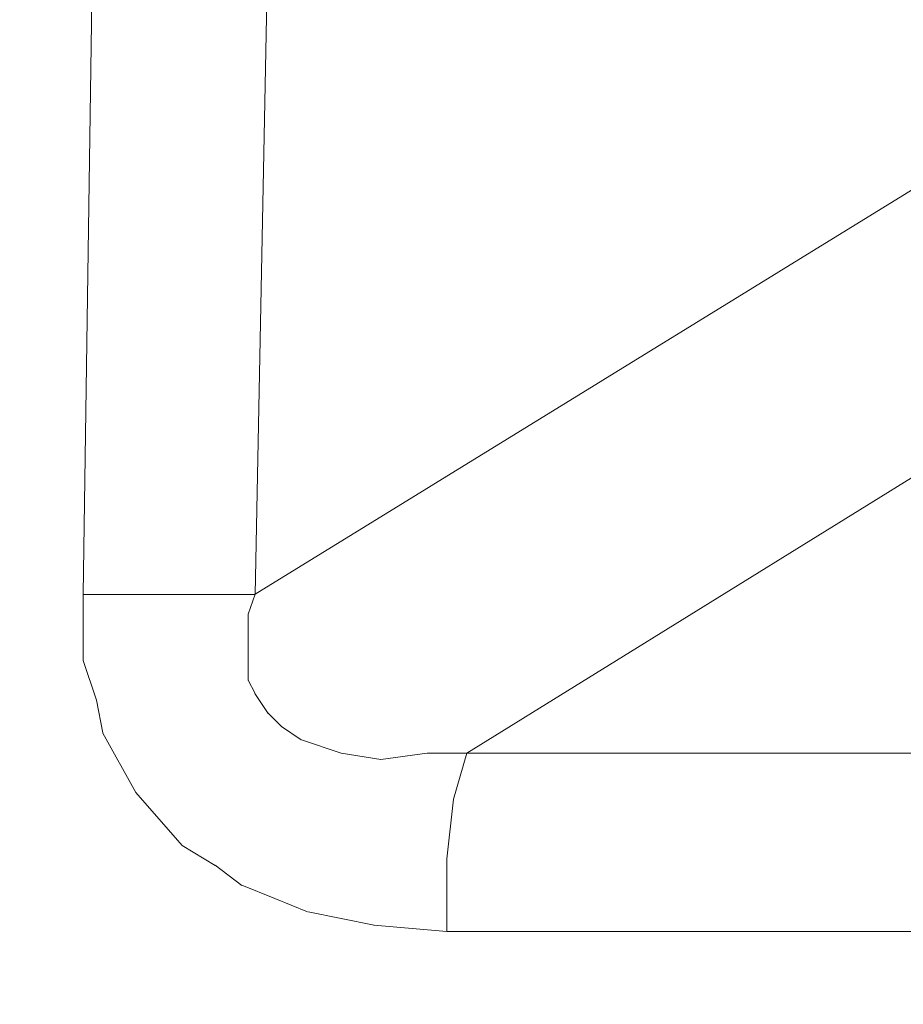
# Model space of a CAD drawing. Units: centimetres. Extents: x -5.7 to 8.5, y -8.3 to 6.9.
# Drawn here: x -5 to -4.9, y 1.9 to 1.9 of the extents above; entities that cross this region are included whole.
import ezdxf
from ezdxf.lldxf.tags import DXFTag

# ---------------------------------------------------------------- set-up
doc = ezdxf.new("R2010")
doc.units = ezdxf.units.CM
doc.header["$MEASUREMENT"] = 0
doc.layers.add('Layer 1', color=7, linetype='Continuous')
tags = doc.linetypes.add('New Line8424', pattern=[1, 0.5, -0.5]).pattern_tags.tags
tags[6:7] = [DXFTag(74, 4), DXFTag(75, 0), DXFTag(340, '0'), DXFTag(46, 1.0), DXFTag(50, 0.0), DXFTag(44, 0.0), DXFTag(45, 0.0)]
tags[4:5] = [DXFTag(74, 4), DXFTag(75, 0), DXFTag(340, '0'), DXFTag(46, 1.0), DXFTag(50, 0.0), DXFTag(44, 0.0), DXFTag(45, 0.0)]
tags = doc.linetypes.add('New Line8655', pattern=[1, 0.5, -0.5]).pattern_tags.tags
tags[6:7] = [DXFTag(74, 4), DXFTag(75, 0), DXFTag(340, '0'), DXFTag(46, 1.0), DXFTag(50, 0.0), DXFTag(44, 0.0), DXFTag(45, 0.0)]
tags[4:5] = [DXFTag(74, 4), DXFTag(75, 0), DXFTag(340, '0'), DXFTag(46, 1.0), DXFTag(50, 0.0), DXFTag(44, 0.0), DXFTag(45, 0.0)]
tags = doc.linetypes.add('New Line8657', pattern=[1, 0.5, -0.5]).pattern_tags.tags
tags[6:7] = [DXFTag(74, 4), DXFTag(75, 0), DXFTag(340, '0'), DXFTag(46, 1.0), DXFTag(50, 0.0), DXFTag(44, 0.0), DXFTag(45, 0.0)]
tags[4:5] = [DXFTag(74, 4), DXFTag(75, 0), DXFTag(340, '0'), DXFTag(46, 1.0), DXFTag(50, 0.0), DXFTag(44, 0.0), DXFTag(45, 0.0)]
tags = doc.linetypes.add('New Line8659', pattern=[1, 0.5, -0.5]).pattern_tags.tags
tags[6:7] = [DXFTag(74, 4), DXFTag(75, 0), DXFTag(340, '0'), DXFTag(46, 1.0), DXFTag(50, 0.0), DXFTag(44, 0.0), DXFTag(45, 0.0)]
tags[4:5] = [DXFTag(74, 4), DXFTag(75, 0), DXFTag(340, '0'), DXFTag(46, 1.0), DXFTag(50, 0.0), DXFTag(44, 0.0), DXFTag(45, 0.0)]
tags = doc.linetypes.add('New Line8660', pattern=[1, 0.5, -0.5]).pattern_tags.tags
tags[6:7] = [DXFTag(74, 4), DXFTag(75, 0), DXFTag(340, '0'), DXFTag(46, 1.0), DXFTag(50, 0.0), DXFTag(44, 0.0), DXFTag(45, 0.0)]
tags[4:5] = [DXFTag(74, 4), DXFTag(75, 0), DXFTag(340, '0'), DXFTag(46, 1.0), DXFTag(50, 0.0), DXFTag(44, 0.0), DXFTag(45, 0.0)]
tags = doc.linetypes.add('New Line8661', pattern=[1, 0.5, -0.5]).pattern_tags.tags
tags[6:7] = [DXFTag(74, 4), DXFTag(75, 0), DXFTag(340, '0'), DXFTag(46, 1.0), DXFTag(50, 0.0), DXFTag(44, 0.0), DXFTag(45, 0.0)]
tags[4:5] = [DXFTag(74, 4), DXFTag(75, 0), DXFTag(340, '0'), DXFTag(46, 1.0), DXFTag(50, 0.0), DXFTag(44, 0.0), DXFTag(45, 0.0)]
tags = doc.linetypes.add('New Line8662', pattern=[1, 0.5, -0.5]).pattern_tags.tags
tags[6:7] = [DXFTag(74, 4), DXFTag(75, 0), DXFTag(340, '0'), DXFTag(46, 1.0), DXFTag(50, 0.0), DXFTag(44, 0.0), DXFTag(45, 0.0)]
tags[4:5] = [DXFTag(74, 4), DXFTag(75, 0), DXFTag(340, '0'), DXFTag(46, 1.0), DXFTag(50, 0.0), DXFTag(44, 0.0), DXFTag(45, 0.0)]
tags = doc.linetypes.add('New Line8663', pattern=[1, 0.5, -0.5]).pattern_tags.tags
tags[6:7] = [DXFTag(74, 4), DXFTag(75, 0), DXFTag(340, '0'), DXFTag(46, 1.0), DXFTag(50, 0.0), DXFTag(44, 0.0), DXFTag(45, 0.0)]
tags[4:5] = [DXFTag(74, 4), DXFTag(75, 0), DXFTag(340, '0'), DXFTag(46, 1.0), DXFTag(50, 0.0), DXFTag(44, 0.0), DXFTag(45, 0.0)]
tags = doc.linetypes.add('New Line8664', pattern=[1, 0.5, -0.5]).pattern_tags.tags
tags[6:7] = [DXFTag(74, 4), DXFTag(75, 0), DXFTag(340, '0'), DXFTag(46, 1.0), DXFTag(50, 0.0), DXFTag(44, 0.0), DXFTag(45, 0.0)]
tags[4:5] = [DXFTag(74, 4), DXFTag(75, 0), DXFTag(340, '0'), DXFTag(46, 1.0), DXFTag(50, 0.0), DXFTag(44, 0.0), DXFTag(45, 0.0)]
tags = doc.linetypes.add('New Line8665', pattern=[1, 0.5, -0.5]).pattern_tags.tags
tags[6:7] = [DXFTag(74, 4), DXFTag(75, 0), DXFTag(340, '0'), DXFTag(46, 1.0), DXFTag(50, 0.0), DXFTag(44, 0.0), DXFTag(45, 0.0)]
tags[4:5] = [DXFTag(74, 4), DXFTag(75, 0), DXFTag(340, '0'), DXFTag(46, 1.0), DXFTag(50, 0.0), DXFTag(44, 0.0), DXFTag(45, 0.0)]
tags = doc.linetypes.add('New Line8666', pattern=[1, 0.5, -0.5]).pattern_tags.tags
tags[6:7] = [DXFTag(74, 4), DXFTag(75, 0), DXFTag(340, '0'), DXFTag(46, 1.0), DXFTag(50, 0.0), DXFTag(44, 0.0), DXFTag(45, 0.0)]
tags[4:5] = [DXFTag(74, 4), DXFTag(75, 0), DXFTag(340, '0'), DXFTag(46, 1.0), DXFTag(50, 0.0), DXFTag(44, 0.0), DXFTag(45, 0.0)]
tags = doc.linetypes.add('New Line8667', pattern=[1, 0.5, -0.5]).pattern_tags.tags
tags[6:7] = [DXFTag(74, 4), DXFTag(75, 0), DXFTag(340, '0'), DXFTag(46, 1.0), DXFTag(50, 0.0), DXFTag(44, 0.0), DXFTag(45, 0.0)]
tags[4:5] = [DXFTag(74, 4), DXFTag(75, 0), DXFTag(340, '0'), DXFTag(46, 1.0), DXFTag(50, 0.0), DXFTag(44, 0.0), DXFTag(45, 0.0)]
tags = doc.linetypes.add('New Line8668', pattern=[1, 0.5, -0.5]).pattern_tags.tags
tags[6:7] = [DXFTag(74, 4), DXFTag(75, 0), DXFTag(340, '0'), DXFTag(46, 1.0), DXFTag(50, 0.0), DXFTag(44, 0.0), DXFTag(45, 0.0)]
tags[4:5] = [DXFTag(74, 4), DXFTag(75, 0), DXFTag(340, '0'), DXFTag(46, 1.0), DXFTag(50, 0.0), DXFTag(44, 0.0), DXFTag(45, 0.0)]
tags = doc.linetypes.add('New Line8669', pattern=[1, 0.5, -0.5]).pattern_tags.tags
tags[6:7] = [DXFTag(74, 4), DXFTag(75, 0), DXFTag(340, '0'), DXFTag(46, 1.0), DXFTag(50, 0.0), DXFTag(44, 0.0), DXFTag(45, 0.0)]
tags[4:5] = [DXFTag(74, 4), DXFTag(75, 0), DXFTag(340, '0'), DXFTag(46, 1.0), DXFTag(50, 0.0), DXFTag(44, 0.0), DXFTag(45, 0.0)]
tags = doc.linetypes.add('New Line8670', pattern=[1, 0.5, -0.5]).pattern_tags.tags
tags[6:7] = [DXFTag(74, 4), DXFTag(75, 0), DXFTag(340, '0'), DXFTag(46, 1.0), DXFTag(50, 0.0), DXFTag(44, 0.0), DXFTag(45, 0.0)]
tags[4:5] = [DXFTag(74, 4), DXFTag(75, 0), DXFTag(340, '0'), DXFTag(46, 1.0), DXFTag(50, 0.0), DXFTag(44, 0.0), DXFTag(45, 0.0)]
tags = doc.linetypes.add('New Line8709', pattern=[1, 0.5, -0.5]).pattern_tags.tags
tags[6:7] = [DXFTag(74, 4), DXFTag(75, 0), DXFTag(340, '0'), DXFTag(46, 1.0), DXFTag(50, 0.0), DXFTag(44, 0.0), DXFTag(45, 0.0)]
tags[4:5] = [DXFTag(74, 4), DXFTag(75, 0), DXFTag(340, '0'), DXFTag(46, 1.0), DXFTag(50, 0.0), DXFTag(44, 0.0), DXFTag(45, 0.0)]
tags = doc.linetypes.add('New Line8710', pattern=[1, 0.5, -0.5]).pattern_tags.tags
tags[6:7] = [DXFTag(74, 4), DXFTag(75, 0), DXFTag(340, '0'), DXFTag(46, 1.0), DXFTag(50, 0.0), DXFTag(44, 0.0), DXFTag(45, 0.0)]
tags[4:5] = [DXFTag(74, 4), DXFTag(75, 0), DXFTag(340, '0'), DXFTag(46, 1.0), DXFTag(50, 0.0), DXFTag(44, 0.0), DXFTag(45, 0.0)]
tags = doc.linetypes.add('New Line8711', pattern=[1, 0.5, -0.5]).pattern_tags.tags
tags[6:7] = [DXFTag(74, 4), DXFTag(75, 0), DXFTag(340, '0'), DXFTag(46, 1.0), DXFTag(50, 0.0), DXFTag(44, 0.0), DXFTag(45, 0.0)]
tags[4:5] = [DXFTag(74, 4), DXFTag(75, 0), DXFTag(340, '0'), DXFTag(46, 1.0), DXFTag(50, 0.0), DXFTag(44, 0.0), DXFTag(45, 0.0)]
tags = doc.linetypes.add('New Line8712', pattern=[1, 0.5, -0.5]).pattern_tags.tags
tags[6:7] = [DXFTag(74, 4), DXFTag(75, 0), DXFTag(340, '0'), DXFTag(46, 1.0), DXFTag(50, 0.0), DXFTag(44, 0.0), DXFTag(45, 0.0)]
tags[4:5] = [DXFTag(74, 4), DXFTag(75, 0), DXFTag(340, '0'), DXFTag(46, 1.0), DXFTag(50, 0.0), DXFTag(44, 0.0), DXFTag(45, 0.0)]
tags = doc.linetypes.add('New Line8713', pattern=[1, 0.5, -0.5]).pattern_tags.tags
tags[6:7] = [DXFTag(74, 4), DXFTag(75, 0), DXFTag(340, '0'), DXFTag(46, 1.0), DXFTag(50, 0.0), DXFTag(44, 0.0), DXFTag(45, 0.0)]
tags[4:5] = [DXFTag(74, 4), DXFTag(75, 0), DXFTag(340, '0'), DXFTag(46, 1.0), DXFTag(50, 0.0), DXFTag(44, 0.0), DXFTag(45, 0.0)]
tags = doc.linetypes.add('New Line8714', pattern=[1, 0.5, -0.5]).pattern_tags.tags
tags[6:7] = [DXFTag(74, 4), DXFTag(75, 0), DXFTag(340, '0'), DXFTag(46, 1.0), DXFTag(50, 0.0), DXFTag(44, 0.0), DXFTag(45, 0.0)]
tags[4:5] = [DXFTag(74, 4), DXFTag(75, 0), DXFTag(340, '0'), DXFTag(46, 1.0), DXFTag(50, 0.0), DXFTag(44, 0.0), DXFTag(45, 0.0)]
tags = doc.linetypes.add('New Line8715', pattern=[1, 0.5, -0.5]).pattern_tags.tags
tags[6:7] = [DXFTag(74, 4), DXFTag(75, 0), DXFTag(340, '0'), DXFTag(46, 1.0), DXFTag(50, 0.0), DXFTag(44, 0.0), DXFTag(45, 0.0)]
tags[4:5] = [DXFTag(74, 4), DXFTag(75, 0), DXFTag(340, '0'), DXFTag(46, 1.0), DXFTag(50, 0.0), DXFTag(44, 0.0), DXFTag(45, 0.0)]
tags = doc.linetypes.add('New Line8716', pattern=[1, 0.5, -0.5]).pattern_tags.tags
tags[6:7] = [DXFTag(74, 4), DXFTag(75, 0), DXFTag(340, '0'), DXFTag(46, 1.0), DXFTag(50, 0.0), DXFTag(44, 0.0), DXFTag(45, 0.0)]
tags[4:5] = [DXFTag(74, 4), DXFTag(75, 0), DXFTag(340, '0'), DXFTag(46, 1.0), DXFTag(50, 0.0), DXFTag(44, 0.0), DXFTag(45, 0.0)]
tags = doc.linetypes.add('New Line8717', pattern=[1, 0.5, -0.5]).pattern_tags.tags
tags[6:7] = [DXFTag(74, 4), DXFTag(75, 0), DXFTag(340, '0'), DXFTag(46, 1.0), DXFTag(50, 0.0), DXFTag(44, 0.0), DXFTag(45, 0.0)]
tags[4:5] = [DXFTag(74, 4), DXFTag(75, 0), DXFTag(340, '0'), DXFTag(46, 1.0), DXFTag(50, 0.0), DXFTag(44, 0.0), DXFTag(45, 0.0)]
tags = doc.linetypes.add('New Line8718', pattern=[1, 0.5, -0.5]).pattern_tags.tags
tags[6:7] = [DXFTag(74, 4), DXFTag(75, 0), DXFTag(340, '0'), DXFTag(46, 1.0), DXFTag(50, 0.0), DXFTag(44, 0.0), DXFTag(45, 0.0)]
tags[4:5] = [DXFTag(74, 4), DXFTag(75, 0), DXFTag(340, '0'), DXFTag(46, 1.0), DXFTag(50, 0.0), DXFTag(44, 0.0), DXFTag(45, 0.0)]
tags = doc.linetypes.add('New Line8719', pattern=[1, 0.5, -0.5]).pattern_tags.tags
tags[6:7] = [DXFTag(74, 4), DXFTag(75, 0), DXFTag(340, '0'), DXFTag(46, 1.0), DXFTag(50, 0.0), DXFTag(44, 0.0), DXFTag(45, 0.0)]
tags[4:5] = [DXFTag(74, 4), DXFTag(75, 0), DXFTag(340, '0'), DXFTag(46, 1.0), DXFTag(50, 0.0), DXFTag(44, 0.0), DXFTag(45, 0.0)]
tags = doc.linetypes.add('New Line8720', pattern=[1, 0.5, -0.5]).pattern_tags.tags
tags[6:7] = [DXFTag(74, 4), DXFTag(75, 0), DXFTag(340, '0'), DXFTag(46, 1.0), DXFTag(50, 0.0), DXFTag(44, 0.0), DXFTag(45, 0.0)]
tags[4:5] = [DXFTag(74, 4), DXFTag(75, 0), DXFTag(340, '0'), DXFTag(46, 1.0), DXFTag(50, 0.0), DXFTag(44, 0.0), DXFTag(45, 0.0)]
tags = doc.linetypes.add('New Line8721', pattern=[1, 0.5, -0.5]).pattern_tags.tags
tags[6:7] = [DXFTag(74, 4), DXFTag(75, 0), DXFTag(340, '0'), DXFTag(46, 1.0), DXFTag(50, 0.0), DXFTag(44, 0.0), DXFTag(45, 0.0)]
tags[4:5] = [DXFTag(74, 4), DXFTag(75, 0), DXFTag(340, '0'), DXFTag(46, 1.0), DXFTag(50, 0.0), DXFTag(44, 0.0), DXFTag(45, 0.0)]
tags = doc.linetypes.add('New Line8722', pattern=[1, 0.5, -0.5]).pattern_tags.tags
tags[6:7] = [DXFTag(74, 4), DXFTag(75, 0), DXFTag(340, '0'), DXFTag(46, 1.0), DXFTag(50, 0.0), DXFTag(44, 0.0), DXFTag(45, 0.0)]
tags[4:5] = [DXFTag(74, 4), DXFTag(75, 0), DXFTag(340, '0'), DXFTag(46, 1.0), DXFTag(50, 0.0), DXFTag(44, 0.0), DXFTag(45, 0.0)]
tags = doc.linetypes.add('New Line8734', pattern=[1, 0.5, -0.5]).pattern_tags.tags
tags[6:7] = [DXFTag(74, 4), DXFTag(75, 0), DXFTag(340, '0'), DXFTag(46, 1.0), DXFTag(50, 0.0), DXFTag(44, 0.0), DXFTag(45, 0.0)]
tags[4:5] = [DXFTag(74, 4), DXFTag(75, 0), DXFTag(340, '0'), DXFTag(46, 1.0), DXFTag(50, 0.0), DXFTag(44, 0.0), DXFTag(45, 0.0)]
tags = doc.linetypes.add('New Line8758', pattern=[1, 0.5, -0.5]).pattern_tags.tags
tags[6:7] = [DXFTag(74, 4), DXFTag(75, 0), DXFTag(340, '0'), DXFTag(46, 1.0), DXFTag(50, 0.0), DXFTag(44, 0.0), DXFTag(45, 0.0)]
tags[4:5] = [DXFTag(74, 4), DXFTag(75, 0), DXFTag(340, '0'), DXFTag(46, 1.0), DXFTag(50, 0.0), DXFTag(44, 0.0), DXFTag(45, 0.0)]
tags = doc.linetypes.add('New Line8759', pattern=[1, 0.5, -0.5]).pattern_tags.tags
tags[6:7] = [DXFTag(74, 4), DXFTag(75, 0), DXFTag(340, '0'), DXFTag(46, 1.0), DXFTag(50, 0.0), DXFTag(44, 0.0), DXFTag(45, 0.0)]
tags[4:5] = [DXFTag(74, 4), DXFTag(75, 0), DXFTag(340, '0'), DXFTag(46, 1.0), DXFTag(50, 0.0), DXFTag(44, 0.0), DXFTag(45, 0.0)]
tags = doc.linetypes.add('New Line8760', pattern=[1, 0.5, -0.5]).pattern_tags.tags
tags[6:7] = [DXFTag(74, 4), DXFTag(75, 0), DXFTag(340, '0'), DXFTag(46, 1.0), DXFTag(50, 0.0), DXFTag(44, 0.0), DXFTag(45, 0.0)]
tags[4:5] = [DXFTag(74, 4), DXFTag(75, 0), DXFTag(340, '0'), DXFTag(46, 1.0), DXFTag(50, 0.0), DXFTag(44, 0.0), DXFTag(45, 0.0)]
tags = doc.linetypes.add('New Line8761', pattern=[1, 0.5, -0.5]).pattern_tags.tags
tags[6:7] = [DXFTag(74, 4), DXFTag(75, 0), DXFTag(340, '0'), DXFTag(46, 1.0), DXFTag(50, 0.0), DXFTag(44, 0.0), DXFTag(45, 0.0)]
tags[4:5] = [DXFTag(74, 4), DXFTag(75, 0), DXFTag(340, '0'), DXFTag(46, 1.0), DXFTag(50, 0.0), DXFTag(44, 0.0), DXFTag(45, 0.0)]
tags = doc.linetypes.add('New Line8762', pattern=[1, 0.5, -0.5]).pattern_tags.tags
tags[6:7] = [DXFTag(74, 4), DXFTag(75, 0), DXFTag(340, '0'), DXFTag(46, 1.0), DXFTag(50, 0.0), DXFTag(44, 0.0), DXFTag(45, 0.0)]
tags[4:5] = [DXFTag(74, 4), DXFTag(75, 0), DXFTag(340, '0'), DXFTag(46, 1.0), DXFTag(50, 0.0), DXFTag(44, 0.0), DXFTag(45, 0.0)]

msp = doc.modelspace()

# ---------------------------------------------------------------- linework, layer by layer
at = {"layer": 'Layer 1', "lineweight": 20}
msp.add_open_spline([(-5.10881, 3.3441), (-5.10881, 3.3441), (-4.51389, 3.3441), (-4.51389, 3.3441), (-4.51389, 3.3441), (-4.48121, 3.3441), (-4.45447, 3.31737), (-4.45447, 3.28468), (-4.45447, 3.28468), (-4.45447, 3.28468), (-4.45447, 1.14075), (-4.45447, 1.14075), (-4.45447, 1.14075), (-4.45447, 1.10806), (-4.48121, 1.08133), (-4.51389, 1.08133), (-4.51389, 1.08133), (-4.51389, 1.08133), (-5.10881, 1.08133), (-5.10881, 1.08133), (-5.10881, 1.08133), (-5.1415, 1.08133), (-5.16823, 1.10806), (-5.16823, 1.14075), (-5.16823, 1.14075), (-5.16823, 1.14075), (-5.16823, 3.28468), (-5.16823, 3.28468), (-5.16823, 3.28468), (-5.16823, 3.31737), (-5.1415, 3.3441), (-5.10881, 3.3441)], degree=3, knots=[0, 0, 0, 0, 0.111111, 0.111111, 0.111111, 0.111111, 0.222222, 0.222222, 0.222222, 0.222222, 0.333333, 0.333333, 0.333333, 0.333333, 0.444444, 0.444444, 0.444444, 0.444444, 0.555556, 0.555556, 0.555556, 0.555556, 0.666667, 0.666667, 0.666667, 0.666667, 0.777778, 0.777778, 0.777778, 0.777778, 1, 1, 1, 1], dxfattribs=at)
at = {"layer": 'Layer 1', "color": 250, "linetype": 'New Line8709', "lineweight": 9}
msp.add_open_spline([(-4.94954, 1.9309), (-4.94954, 1.9309), (-4.95006, 1.89546), (-4.95006, 1.89546)], degree=3, dxfattribs=at)
at = {"layer": 'Layer 1', "color": 250, "linetype": 'New Line8734', "lineweight": 9}
msp.add_open_spline([(-4.94554, 1.89545), (-4.94554, 1.89545), (-4.94485, 1.93072), (-4.94485, 1.93072)], degree=3, dxfattribs=at)
at = {"layer": 'Layer 1', "color": 250, "linetype": 'New Line8424', "lineweight": 9}
msp.add_open_spline([(-4.90888, 1.91804), (-4.90888, 1.91804), (-4.94554, 1.89546), (-4.94554, 1.89546)], degree=3, dxfattribs=at)
at = {"layer": 'Layer 1', "color": 250, "linetype": 'New Line8655', "lineweight": 9}
msp.add_open_spline([(-4.93998, 1.89128), (-4.93998, 1.89128), (-4.92399, 1.90118), (-4.92399, 1.90118)], degree=3, dxfattribs=at)
at = {"layer": 'Layer 1', "color": 250, "linetype": 'New Line8710', "lineweight": 9}
msp.add_open_spline([(-4.95006, 1.89545), (-4.95006, 1.89545), (-4.95006, 1.89459), (-4.95006, 1.89459)], degree=3, dxfattribs=at)
at = {"layer": 'Layer 1', "color": 250, "linetype": 'New Line8762', "lineweight": 9}
msp.add_open_spline([(-4.9478, 1.89545), (-4.9478, 1.89545), (-4.95006, 1.89545), (-4.95006, 1.89545)], degree=3, dxfattribs=at)
at = {"layer": 'Layer 1', "color": 250, "linetype": 'New Line8761', "lineweight": 9}
msp.add_open_spline([(-4.94554, 1.89545), (-4.94554, 1.89545), (-4.9478, 1.89545), (-4.9478, 1.89545)], degree=3, dxfattribs=at)
at = {"layer": 'Layer 1', "color": 250, "linetype": 'New Line8670', "lineweight": 9}
msp.add_open_spline([(-4.94572, 1.89493), (-4.94572, 1.89493), (-4.94554, 1.89546), (-4.94554, 1.89546)], degree=3, dxfattribs=at)
at = {"layer": 'Layer 1', "color": 250, "linetype": 'New Line8669', "lineweight": 9}
msp.add_open_spline([(-4.94572, 1.89441), (-4.94572, 1.89441), (-4.94572, 1.89493), (-4.94572, 1.89493)], degree=3, dxfattribs=at)
at = {"layer": 'Layer 1', "color": 250, "linetype": 'New Line8711', "lineweight": 9}
msp.add_open_spline([(-4.95006, 1.89458), (-4.95006, 1.89458), (-4.95006, 1.89372), (-4.95006, 1.89372)], degree=3, dxfattribs=at)
at = {"layer": 'Layer 1', "color": 250, "linetype": 'New Line8668', "lineweight": 9}
msp.add_open_spline([(-4.94572, 1.89389), (-4.94572, 1.89389), (-4.94572, 1.89441), (-4.94572, 1.89441)], degree=3, dxfattribs=at)
at = {"layer": 'Layer 1', "color": 250, "linetype": 'New Line8667', "lineweight": 9}
msp.add_open_spline([(-4.94572, 1.89319), (-4.94572, 1.89319), (-4.94572, 1.89388), (-4.94572, 1.89388)], degree=3, dxfattribs=at)
at = {"layer": 'Layer 1', "color": 250, "linetype": 'New Line8712', "lineweight": 9}
msp.add_open_spline([(-4.95006, 1.89371), (-4.95006, 1.89371), (-4.94971, 1.89267), (-4.94971, 1.89267)], degree=3, dxfattribs=at)
at = {"layer": 'Layer 1', "color": 250, "linetype": 'New Line8666', "lineweight": 9}
msp.add_open_spline([(-4.94554, 1.89285), (-4.94554, 1.89285), (-4.94572, 1.8932), (-4.94572, 1.8932)], degree=3, dxfattribs=at)
at = {"layer": 'Layer 1', "color": 250, "linetype": 'New Line8665', "lineweight": 9}
msp.add_open_spline([(-4.9452, 1.89232), (-4.9452, 1.89232), (-4.94555, 1.89285), (-4.94555, 1.89285)], degree=3, dxfattribs=at)
at = {"layer": 'Layer 1', "color": 250, "linetype": 'New Line8713', "lineweight": 9}
msp.add_open_spline([(-4.94971, 1.89267), (-4.94971, 1.89267), (-4.94954, 1.89181), (-4.94954, 1.89181)], degree=3, dxfattribs=at)
at = {"layer": 'Layer 1', "color": 250, "linetype": 'New Line8664', "lineweight": 9}
msp.add_open_spline([(-4.94485, 1.89198), (-4.94485, 1.89198), (-4.9452, 1.89233), (-4.9452, 1.89233)], degree=3, dxfattribs=at)
at = {"layer": 'Layer 1', "color": 250, "linetype": 'New Line8714', "lineweight": 9}
msp.add_open_spline([(-4.94954, 1.8918), (-4.94954, 1.8918), (-4.94867, 1.89024), (-4.94867, 1.89024)], degree=3, dxfattribs=at)
at = {"layer": 'Layer 1', "color": 250, "linetype": 'New Line8663', "lineweight": 9}
msp.add_open_spline([(-4.94433, 1.89163), (-4.94433, 1.89163), (-4.94485, 1.89198), (-4.94485, 1.89198)], degree=3, dxfattribs=at)
at = {"layer": 'Layer 1', "color": 250, "linetype": 'New Line8662', "lineweight": 9}
msp.add_open_spline([(-4.94328, 1.89128), (-4.94328, 1.89128), (-4.94432, 1.89163), (-4.94432, 1.89163)], degree=3, dxfattribs=at)
at = {"layer": 'Layer 1', "color": 250, "linetype": 'New Line8661', "lineweight": 9}
msp.add_open_spline([(-4.94224, 1.89111), (-4.94224, 1.89111), (-4.94328, 1.89128), (-4.94328, 1.89128)], degree=3, dxfattribs=at)
at = {"layer": 'Layer 1', "color": 250, "linetype": 'New Line8660', "lineweight": 9}
msp.add_open_spline([(-4.94102, 1.89128), (-4.94102, 1.89128), (-4.94224, 1.89111), (-4.94224, 1.89111)], degree=3, dxfattribs=at)
at = {"layer": 'Layer 1', "color": 250, "linetype": 'New Line8659', "lineweight": 9}
msp.add_open_spline([(-4.93998, 1.89128), (-4.93998, 1.89128), (-4.94102, 1.89128), (-4.94102, 1.89128)], degree=3, dxfattribs=at)
at = {"layer": 'Layer 1', "color": 250, "linetype": 'New Line8758', "lineweight": 9}
msp.add_open_spline([(-4.93998, 1.89128), (-4.93998, 1.89128), (-4.94033, 1.89007), (-4.94033, 1.89007)], degree=3, dxfattribs=at)
at = {"layer": 'Layer 1', "color": 250, "linetype": 'New Line8657', "lineweight": 9}
msp.add_open_spline([(-4.92799, 1.89128), (-4.92799, 1.89128), (-4.93999, 1.89128), (-4.93999, 1.89128)], degree=3, dxfattribs=at)
at = {"layer": 'Layer 1', "color": 250, "linetype": 'New Line8715', "lineweight": 9}
msp.add_open_spline([(-4.94867, 1.89024), (-4.94867, 1.89024), (-4.94746, 1.88885), (-4.94746, 1.88885)], degree=3, dxfattribs=at)
at = {"layer": 'Layer 1', "color": 250, "linetype": 'New Line8759', "lineweight": 9}
msp.add_open_spline([(-4.94033, 1.89007), (-4.94033, 1.89007), (-4.9405, 1.8885), (-4.9405, 1.8885)], degree=3, dxfattribs=at)
at = {"layer": 'Layer 1', "color": 250, "linetype": 'New Line8716', "lineweight": 9}
msp.add_open_spline([(-4.94746, 1.88885), (-4.94746, 1.88885), (-4.94659, 1.88832), (-4.94659, 1.88832)], degree=3, dxfattribs=at)
at = {"layer": 'Layer 1', "color": 250, "linetype": 'New Line8760', "lineweight": 9}
msp.add_open_spline([(-4.9405, 1.8885), (-4.9405, 1.8885), (-4.9405, 1.88659), (-4.9405, 1.88659)], degree=3, dxfattribs=at)
at = {"layer": 'Layer 1', "color": 250, "linetype": 'New Line8717', "lineweight": 9}
msp.add_open_spline([(-4.94659, 1.88833), (-4.94659, 1.88833), (-4.94589, 1.8878), (-4.94589, 1.8878)], degree=3, dxfattribs=at)
at = {"layer": 'Layer 1', "color": 250, "linetype": 'New Line8718', "lineweight": 9}
msp.add_open_spline([(-4.94589, 1.88781), (-4.94589, 1.88781), (-4.94502, 1.88746), (-4.94502, 1.88746)], degree=3, dxfattribs=at)
at = {"layer": 'Layer 1', "color": 250, "linetype": 'New Line8719', "lineweight": 9}
msp.add_open_spline([(-4.94502, 1.88746), (-4.94502, 1.88746), (-4.94416, 1.88711), (-4.94416, 1.88711)], degree=3, dxfattribs=at)
at = {"layer": 'Layer 1', "color": 250, "linetype": 'New Line8720', "lineweight": 9}
msp.add_open_spline([(-4.94415, 1.88711), (-4.94415, 1.88711), (-4.94241, 1.88676), (-4.94241, 1.88676)], degree=3, dxfattribs=at)
at = {"layer": 'Layer 1', "color": 250, "linetype": 'New Line8721', "lineweight": 9}
msp.add_open_spline([(-4.94242, 1.88676), (-4.94242, 1.88676), (-4.9405, 1.88659), (-4.9405, 1.88659)], degree=3, dxfattribs=at)
at = {"layer": 'Layer 1', "color": 250, "linetype": 'New Line8722', "lineweight": 9}
msp.add_open_spline([(-4.9405, 1.88659), (-4.9405, 1.88659), (-4.92625, 1.88659), (-4.92625, 1.88659)], degree=3, dxfattribs=at)

doc.saveas('drawing.dxf')
